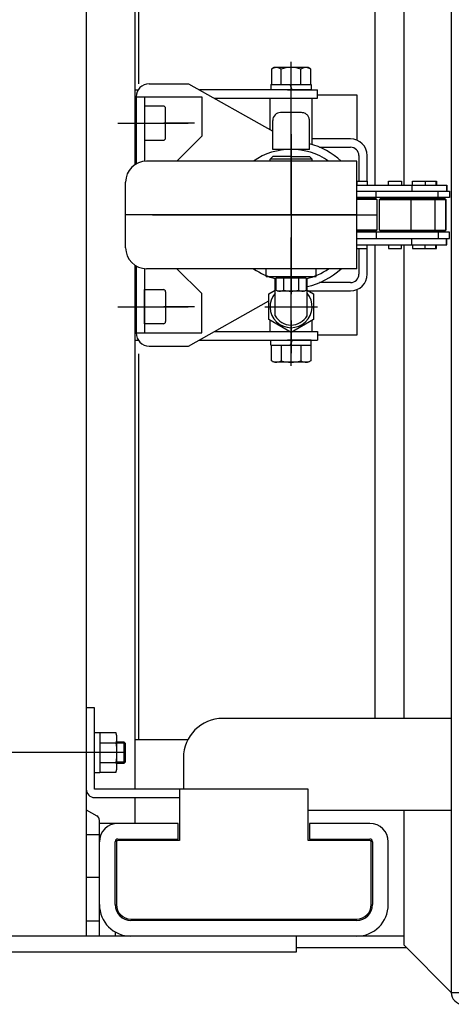
# Model space of a CAD drawing. Extents: x 17 to 367, y 11 to 246.
# Drawn here: x 148 to 159, y 194 to 219 of the extents above; entities that cross this region are included whole.
import ezdxf

# ---------------------------------------------------------------- set-up
doc = ezdxf.new("R2010")
doc.units = 0
doc.linetypes.add('CENTER', pattern=[51, 31.8, -6.4, 6.4, -6.4])
doc.layers.get('0').update_dxf_attribs({"linetype": 'CONTINUOUS'})
doc.layers.add('LAYER002', color=7, linetype='CONTINUOUS')
doc.layers.add('LAYER003', color=7, linetype='CONTINUOUS')

# ---------------------------------------------------------------- blocks, each defined once
blk = doc.blocks.new('BLKF070')
at = {"color": 4, "linetype": 'CONTINUOUS'}
for p, q in [((150.857815, 217.430081), (151.857815, 217.430081)), ((151.857815, 217.430081), (153.991149, 216.226662)), ((150.524482, 217.096747), (150.524482, 215.391961)), ((150.524482, 217.096747), (152.191149, 217.096747)), ((150.737815, 217.096747), (150.737815, 215.460741)), ((152.191149, 217.096747), (152.191149, 216.096747)), ((152.191149, 216.096747), (151.557815, 215.463414)), ((150.524482, 212.801534), (150.524482, 211.096747)), ((150.737815, 212.732754), (150.737815, 211.096747)), ((152.191149, 212.096747), (151.557815, 212.730081)), ((152.191149, 211.096747), (152.191149, 212.096747)), ((151.857815, 210.763414), (153.891149, 211.910422)), ((150.524482, 211.096747), (152.191149, 211.096747)), ((150.857815, 210.763414), (151.857815, 210.763414))]:
    blk.add_line(p, q, dxfattribs=at)
at = {"color": 6, "linetype": 'CENTER'}
for p, q in [((150.060505, 216.430081), (151.110639, 216.430081)), ((150.060505, 211.763414), (151.110639, 211.763414))]:
    blk.add_line(p, q, dxfattribs=at)
at = {"color": 4, "linetype": 'CONTINUOUS'}
for centre, radius, start, end in [((150.857815, 217.096747), 0.333333, 90, 180), ((154.457815, 214.096747), 1.866667, 47.066339, 75.522488), ((154.457815, 214.096747), 1.866667, 282.547066, 312.933661), ((150.857815, 211.096747), 0.333333, 180, 270)]:
    blk.add_arc(centre, radius, start, end, dxfattribs=at)
blk.add_point((154.457815, 214.096747), dxfattribs=at)

msp = doc.modelspace()

# ---------------------------------------------------------------- linework, layer by layer
at = {"color": 6, "linetype": 'CENTER'}
for p, q in [((154.457815, 214.096747), (154.457815, 217.986477)), ((150.793838, 216.430081), (151.843972, 216.430081)), ((154.457815, 216.146577), (154.457815, 212.079715)), ((150.942, 214.096747), (156.615329, 214.096747)), ((154.457815, 210.262317), (154.457815, 213.51981)), ((150.793838, 211.763414), (151.843972, 211.763414))]:
    msp.add_line(p, q, dxfattribs=at)
at = {"color": 5, "linetype": 'CENTER'}
for p, q in [((154.457815, 216.781041), (154.457815, 217.614394)), ((154.457815, 211.412454), (154.457815, 210.5791))]:
    msp.add_line(p, q, dxfattribs=at)
at = {"color": 3, "linetype": 'CONTINUOUS'}
for p, q in [((150.491149, 217.276747), (150.57726, 217.276747)), ((154.369428, 217.276747), (155.124482, 217.276747)), ((155.124482, 217.063414), (155.124482, 217.276747)), ((152.507815, 217.063414), (155.124482, 217.063414)), ((152.507815, 211.130081), (154.421447, 211.130081)), ((154.494183, 211.130081), (155.124482, 211.130081)), ((155.124482, 211.130081), (155.124482, 210.916747)), ((150.491149, 210.916747), (150.57726, 210.916747)), ((152.129633, 210.916747), (155.124482, 210.916747))]:
    msp.add_line(p, q, dxfattribs=at)
at = {"color": 2, "linetype": 'CONTINUOUS'}
for p, q in [((153.924482, 216.264269), (153.924482, 217.063414)), ((154.991149, 215.885602), (154.991149, 217.063414)), ((153.924482, 211.130081), (153.924482, 211.417004)), ((154.991149, 211.130081), (154.991149, 211.417004))]:
    msp.add_line(p, q, dxfattribs=at)
at = {"color": 8, "linetype": 'CONTINUOUS'}
for p, q in [((154.724482, 216.696747), (154.191149, 216.696747)), ((153.991149, 215.763414), (153.991149, 216.496747)), ((154.924482, 215.763414), (154.924482, 216.496747)), ((154.924482, 215.763414), (153.991149, 215.763414)), ((154.151149, 215.763414), (154.152558, 215.735221)), ((154.18444, 215.765079), (154.185642, 215.74104)), ((154.73119, 215.765079), (154.729988, 215.74104)), ((154.764482, 215.763414), (154.763072, 215.735221))]:
    msp.add_line(p, q, dxfattribs=at)
at = {"color": 4, "linetype": 'CONTINUOUS'}
for p, q in [((153.991149, 215.583414), (153.924482, 215.516747)), ((154.991149, 215.516747), (153.924482, 215.516747)), ((153.924482, 215.463414), (153.924482, 215.516747)), ((154.457815, 215.583414), (153.991149, 215.583414)), ((154.457815, 215.583414), (154.924482, 215.583414)), ((154.924482, 215.583414), (154.991149, 215.516747)), ((154.991149, 215.463414), (154.991149, 215.516747))]:
    msp.add_line(p, q, dxfattribs=at)
at = {"color": 8, "linetype": 'CONTINUOUS'}
msp.add_arc((154.191149, 216.496747), 0.2, 90, 180, dxfattribs=at)
at = {"color": 8, "linetype": 'CENTER'}
msp.add_arc((154.724482, 216.496747), 0.2, 0, 90, dxfattribs=at)
at = {"layer": 'LAYER002', "color": 7, "linetype": 'CONTINUOUS'}
for p, q in [((158.524482, 233.863414), (158.524482, 194.330081)), ((150.591149, 217.430081), (150.591149, 227.430081)), ((156.591149, 214.856747), (156.591149, 226.896747)), ((157.324482, 214.856747), (157.324482, 226.896747)), ((154.024482, 217.843414), (153.957445, 217.80471)), ((153.957445, 217.80471), (153.957445, 217.410081)), ((154.891149, 217.843414), (154.024482, 217.843414)), ((154.20763, 217.410081), (154.20763, 217.80471)), ((154.708, 217.410081), (154.708, 217.80471)), ((154.958185, 217.80471), (154.891149, 217.843414)), ((154.958185, 217.410081), (154.958185, 217.80471)), ((154.971149, 217.276747), (152.129633, 217.276747)), ((153.944482, 217.410081), (154.971149, 217.410081)), ((153.944482, 217.410081), (153.944482, 217.276747)), ((154.484482, 217.276747), (154.435953, 217.410081)), ((154.971149, 217.410081), (154.971149, 217.276747)), ((155.124482, 217.150081), (156.124482, 217.150081)), ((156.124482, 217.150081), (156.124482, 216.00371)), ((151.217815, 216.863414), (150.737815, 216.863414)), ((151.271149, 216.050081), (151.271149, 216.810081)), ((155.964482, 216.030081), (154.991149, 216.030081)), ((150.737815, 215.996747), (151.217815, 215.996747)), ((155.183104, 215.816747), (155.964482, 215.816747)), ((156.177815, 215.603414), (156.177815, 214.953414)), ((156.391149, 214.953414), (156.391149, 215.603414)), ((156.124482, 214.953414), (156.391879, 214.953414)), ((156.124482, 214.953414), (156.124482, 214.856747)), ((156.124482, 214.856747), (158.411149, 214.856747)), ((156.391879, 214.953414), (156.391879, 214.856747)), ((156.93181, 214.856747), (156.93181, 214.953414)), ((156.93181, 214.953414), (157.258003, 214.953414)), ((157.258003, 214.953414), (157.258003, 214.856747)), ((157.521477, 214.856747), (157.521477, 214.696747)), ((157.537687, 214.856747), (157.537687, 214.953414)), ((157.537687, 214.953414), (157.86388, 214.953414)), ((157.86388, 214.953414), (157.86388, 214.856747)), ((157.86388, 214.953414), (158.136431, 214.953414)), ((158.136431, 214.953414), (158.136431, 214.856747)), ((158.136431, 214.953414), (158.147675, 214.953414)), ((158.147675, 214.953414), (158.147675, 214.856747)), ((158.399905, 214.856747), (158.399905, 214.696747)), ((158.411149, 214.856747), (158.411149, 214.696747)), ((156.124482, 214.696747), (158.477815, 214.696747)), ((158.477815, 214.536747), (156.124482, 214.536747)), ((156.124482, 214.520081), (156.599019, 214.520081)), ((156.599019, 214.520081), (156.632353, 214.486747)), ((156.61481, 214.536747), (156.61481, 214.696747)), ((156.614909, 214.536747), (156.61481, 214.536747)), ((156.704477, 214.486747), (156.73781, 214.520081)), ((156.73781, 214.520081), (157.465144, 214.520081)), ((156.93181, 214.520081), (156.93181, 214.536747)), ((157.258003, 214.520081), (157.258003, 214.536747)), ((157.465144, 214.520081), (157.498477, 214.486747)), ((157.465144, 214.520081), (158.07102, 214.520081)), ((157.537687, 214.520081), (157.537687, 214.536747)), ((157.86388, 214.520081), (157.86388, 214.536747)), ((158.07102, 214.520081), (158.104354, 214.486747)), ((158.07102, 214.520081), (158.343571, 214.520081)), ((158.136431, 214.520081), (158.136431, 214.536747)), ((158.147675, 214.536747), (158.147675, 214.520081)), ((158.193921, 214.536747), (158.193921, 214.696747)), ((158.19402, 214.536747), (158.193921, 214.536747)), ((158.343571, 214.520081), (158.354815, 214.520081)), ((158.343571, 214.520081), (158.376905, 214.486747)), ((158.354815, 214.520081), (158.388149, 214.486747)), ((158.477815, 214.696747), (158.477815, 214.536747)), ((156.632353, 214.486747), (156.124482, 214.486747)), ((156.632353, 214.486747), (156.632353, 213.706747)), ((156.704477, 214.486747), (157.498477, 214.486747)), ((156.704477, 213.706747), (156.704477, 214.486747)), ((157.498477, 214.486747), (157.498477, 213.706747)), ((157.498477, 214.486747), (158.104354, 214.486747)), ((158.104354, 214.486747), (158.104354, 213.706747)), ((158.104354, 214.486747), (158.376905, 214.486747)), ((158.376905, 214.486747), (158.388149, 214.486747)), ((158.376905, 214.486747), (158.376905, 213.706747)), ((158.388149, 214.486747), (158.388149, 213.706747)), ((156.632353, 213.706747), (156.124482, 213.706747)), ((156.599019, 213.673414), (156.124482, 213.673414)), ((158.477815, 213.656747), (156.124482, 213.656747)), ((156.632353, 213.706747), (156.599019, 213.673414)), ((156.614909, 213.656747), (156.61481, 213.656747)), ((156.61481, 213.656747), (156.61481, 213.496747)), ((156.704477, 213.706747), (157.498477, 213.706747)), ((156.73781, 213.673414), (156.704477, 213.706747)), ((157.465144, 213.673414), (156.73781, 213.673414)), ((156.93181, 213.673414), (156.93181, 213.656747)), ((157.258003, 213.673414), (157.258003, 213.656747)), ((157.498477, 213.706747), (157.465144, 213.673414)), ((158.07102, 213.673414), (157.465144, 213.673414)), ((157.498477, 213.706747), (158.104354, 213.706747)), ((157.537687, 213.673414), (157.537687, 213.656747)), ((157.86388, 213.673414), (157.86388, 213.656747)), ((158.104354, 213.706747), (158.07102, 213.673414)), ((158.343571, 213.673414), (158.07102, 213.673414)), ((158.104354, 213.706747), (158.376905, 213.706747)), ((158.136431, 213.673414), (158.136431, 213.656747)), ((158.147675, 213.656747), (158.147675, 213.673414)), ((158.19402, 213.656747), (158.193921, 213.656747)), ((158.193921, 213.656747), (158.193921, 213.496747)), ((158.376905, 213.706747), (158.343571, 213.673414)), ((158.354815, 213.673414), (158.343571, 213.673414)), ((158.388149, 213.706747), (158.354815, 213.673414)), ((158.376905, 213.706747), (158.388149, 213.706747)), ((158.477815, 213.496747), (158.477815, 213.656747)), ((156.124482, 213.496747), (158.477815, 213.496747)), ((156.124482, 213.336747), (158.411149, 213.336747)), ((156.124482, 213.240081), (156.124482, 213.336747)), ((156.391879, 213.240081), (156.391879, 213.336747)), ((156.591149, 201.296747), (156.591149, 213.336747)), ((156.93181, 213.336747), (156.93181, 213.240081)), ((157.258003, 213.240081), (157.258003, 213.336747)), ((157.324482, 201.296747), (157.324482, 213.336747)), ((157.521477, 213.336747), (157.521477, 213.496747)), ((157.537687, 213.336747), (157.537687, 213.240081)), ((157.86388, 213.240081), (157.86388, 213.336747)), ((158.136431, 213.240081), (158.136431, 213.336747)), ((158.147675, 213.240081), (158.147675, 213.336747)), ((158.399905, 213.336747), (158.399905, 213.496747)), ((158.411149, 213.336747), (158.411149, 213.496747)), ((156.124482, 213.240081), (156.391879, 213.240081)), ((156.177815, 213.240081), (156.177815, 212.590081)), ((156.391149, 212.590081), (156.391149, 213.240081)), ((156.93181, 213.240081), (157.258003, 213.240081)), ((157.537687, 213.240081), (157.86388, 213.240081)), ((157.86388, 213.240081), (158.136431, 213.240081)), ((158.136431, 213.240081), (158.147675, 213.240081)), ((155.964482, 212.376747), (155.183104, 212.376747)), ((150.737815, 211.330081), (150.737815, 212.196747)), ((150.737815, 212.196747), (151.217815, 212.196747)), ((151.271149, 212.143414), (151.271149, 211.383414)), ((154.898328, 212.163414), (155.964482, 212.163414)), ((156.124482, 212.19455), (156.124482, 211.043414)), ((151.217815, 211.330081), (150.737815, 211.330081)), ((156.124482, 211.043414), (155.124482, 211.043414)), ((153.944482, 210.783414), (153.944482, 210.916747)), ((153.944482, 210.783414), (154.971149, 210.783414)), ((153.957445, 210.388784), (153.957445, 210.783414)), ((154.20763, 210.783414), (154.20763, 210.388784)), ((154.971149, 210.916747), (154.369428, 210.916747)), ((154.484482, 210.916747), (154.435953, 210.783414)), ((154.708, 210.783414), (154.708, 210.388784)), ((154.958185, 210.783414), (154.958185, 210.388784)), ((154.971149, 210.783414), (154.971149, 210.916747)), ((150.591149, 200.763414), (150.591149, 210.563414)), ((154.024482, 210.350081), (153.957445, 210.388784)), ((154.891149, 210.350081), (154.024482, 210.350081)), ((154.958185, 210.388784), (154.891149, 210.350081)), ((149.471149, 201.563414), (149.257815, 201.563414)), ((149.257815, 201.563414), (149.257815, 199.496747)), ((149.471149, 199.496747), (149.471149, 201.563414)), ((158.524482, 201.296747), (152.724482, 201.296747)), ((149.471149, 200.943414), (149.604482, 200.943414)), ((149.604482, 200.943414), (149.604482, 199.916747)), ((150.013416, 200.930451), (149.604482, 200.930451)), ((150.037815, 200.863414), (150.013416, 200.930451)), ((150.037815, 199.996747), (150.037815, 200.863414)), ((149.604482, 200.680266), (150.013416, 200.680266)), ((150.224482, 200.696747), (150.037815, 200.696747)), ((150.257815, 200.663414), (150.224482, 200.696747)), ((150.257815, 200.196747), (150.257815, 200.663414)), ((151.724482, 200.296747), (151.724482, 199.496747)), ((149.604482, 200.179895), (150.013416, 200.179895)), ((150.013416, 199.92971), (150.037815, 199.996747)), ((150.037815, 200.163414), (150.224482, 200.163414)), ((150.224482, 200.163414), (150.257815, 200.196747)), ((149.604482, 199.916747), (149.471149, 199.916747)), ((149.604482, 199.92971), (150.013416, 199.92971)), ((154.891149, 199.496747), (149.471149, 199.496747)), ((151.624482, 199.496747), (151.624482, 198.196747)), ((154.891149, 198.196747), (154.891149, 199.496747)), ((149.471149, 199.283414), (151.624482, 199.283414)), ((154.891149, 198.963414), (158.524482, 198.963414)), ((157.324482, 195.530147), (157.324482, 198.963414)), ((150.024482, 198.163414), (150.024482, 196.563414)), ((151.624482, 198.196747), (150.057815, 198.196747)), ((156.457815, 198.196747), (154.891149, 198.196747)), ((156.491149, 196.563414), (156.491149, 198.163414)), ((150.391149, 196.196747), (156.124482, 196.196747)), ((158.524482, 194.330147), (157.324482, 195.530147)), ((158.524482, 194.330081), (171.619239, 194.330078))]:
    msp.add_line(p, q, dxfattribs=at)
at = {"layer": 'LAYER002', "color": 3, "linetype": 'CONTINUOUS'}
for p, q in [((149.257815, 232.430081), (149.257815, 195.763414)), ((150.491149, 200.763414), (151.840049, 200.763414)), ((149.257815, 198.975422), (149.524482, 198.821462)), ((149.591149, 195.763414), (149.591149, 198.705992)), ((151.591149, 198.630081), (150.057815, 198.630081)), ((151.591149, 198.230081), (151.591149, 198.630081)), ((156.457815, 198.630081), (154.924482, 198.630081)), ((154.924482, 198.630081), (154.924482, 198.230081)), ((149.991149, 196.563414), (149.991149, 198.163414)), ((150.057815, 198.230081), (151.591149, 198.230081)), ((154.924482, 198.230081), (156.457815, 198.230081)), ((156.524482, 198.163414), (156.524482, 196.563414)), ((156.924482, 196.563414), (156.924482, 198.163414)), ((149.591149, 196.140081), (149.257815, 196.140081)), ((156.124482, 196.163414), (150.391149, 196.163414)), ((157.324482, 195.763414), (149.591149, 195.763414)), ((149.991149, 195.870594), (149.991149, 195.763414)), ((154.591149, 195.463416), (154.591149, 195.763416)), ((157.391215, 195.463414), (154.591149, 195.463414))]:
    msp.add_line(p, q, dxfattribs=at)
at = {"layer": 'LAYER002', "color": 4, "linetype": 'CONTINUOUS'}
for p, q in [((150.491149, 228.696747), (150.491149, 215.371039)), ((150.491149, 212.822455), (150.491149, 199.496747)), ((153.824482, 212.530081), (153.824482, 212.730081)), ((153.824482, 212.530081), (155.091149, 212.530081)), ((155.091149, 212.530081), (155.091149, 212.730081)), ((150.249482, 200.671747), (150.037815, 200.671747)), ((150.224482, 200.163414), (150.224482, 200.696747)), ((150.249482, 200.188414), (150.037815, 200.188414)), ((150.491149, 199.283414), (150.491149, 198.630081)), ((150.491149, 198.630081), (149.591149, 198.630081)), ((154.591149, 195.763414), (147.257815, 195.763414)), ((154.591149, 195.363414), (154.591149, 195.763414)), ((147.257815, 195.363414), (154.591149, 195.363414))]:
    msp.add_line(p, q, dxfattribs=at)
at = {"layer": 'LAYER002', "color": 6, "linetype": 'CENTER'}
for p, q in [((152.004482, 216.430081), (151.224482, 216.430081)), ((152.004482, 211.763413), (151.224482, 211.763413)), ((150.257815, 200.430081), (146.824482, 200.430081)), ((149.257815, 197.263414), (149.591149, 197.263414))]:
    msp.add_line(p, q, dxfattribs=at)
at = {"layer": 'LAYER002', "color": 6, "linetype": 'CONTINUOUS'}
for p, q in [((156.124482, 215.463414), (150.791149, 215.463414)), ((156.124482, 212.730081), (156.124482, 215.463414)), ((150.257815, 213.263414), (150.257815, 214.930081)), ((156.124482, 214.096747), (150.257815, 214.096747)), ((156.124482, 212.730081), (150.791149, 212.730081))]:
    msp.add_line(p, q, dxfattribs=at)
at = {"layer": 'LAYER002', "color": 8, "linetype": 'CONTINUOUS'}
for p, q in [((154.052298, 211.532474), (154.052298, 212.480167)), ((154.052298, 212.430081), (154.072915, 212.430081)), ((154.842715, 212.430081), (154.863333, 212.430081)), ((154.863333, 211.532474), (154.863333, 212.480167)), ((153.891149, 212.090579), (154.052298, 212.183619)), ((153.891149, 211.436249), (153.891149, 212.090579)), ((154.863333, 212.183619), (155.024482, 212.090579)), ((155.024482, 212.090579), (155.024482, 211.436249)), ((154.457815, 211.109084), (153.891149, 211.436249)), ((155.024482, 211.436249), (154.457815, 211.109084))]:
    msp.add_line(p, q, dxfattribs=at)
at = {"layer": 'LAYER002', "color": 4, "linetype": 'CENTER'}
msp.add_line((153.791149, 211.763414), (155.124482, 211.763414), dxfattribs=at)
at = {"layer": 'LAYER002', "color": 5, "linetype": 'CONTINUOUS'}
msp.add_line((149.591149, 198.342163), (149.257815, 198.342163), dxfattribs=at)
at = {"layer": 'LAYER002', "color": 7, "linetype": 'CONTINUOUS'}
for centre, radius, start, end in [((154.082538, 217.621909), 0.221505, 55.615753, 115.615753), ((154.457815, 217.015451), 0.827963, 72.412046, 107.587954), ((154.833093, 217.621909), 0.221505, 64.384247, 124.384247), ((151.217815, 216.810081), 0.053333, 360, 90), ((151.217815, 216.050081), 0.053333, 270, 360), ((155.964482, 215.603414), 0.426667, 0, 90), ((155.964482, 215.603414), 0.213333, 0, 90), ((155.964482, 212.590081), 0.426667, 270, 360), ((155.964482, 212.590081), 0.213333, 270, 360), ((151.217815, 212.143414), 0.053333, 0, 90), ((151.217815, 211.383414), 0.053333, 270, 0), ((154.082538, 210.571585), 0.221505, 244.384247, 304.384247), ((154.457815, 211.178043), 0.827963, 252.412046, 287.587954), ((154.833093, 210.571585), 0.221505, 235.615753, 295.615753), ((152.724482, 200.296747), 1, 90, 180), ((149.704949, 200.805358), 0.332866, 337.925945, 17.925945), ((148.742951, 200.430081), 1.294864, 348.859628, 11.140372), ((149.704949, 200.054803), 0.332866, 342.074055, 22.074055), ((149.471149, 199.496747), 0.213333, 180, 270), ((150.057815, 198.163414), 0.033333, 90, 180), ((156.457815, 198.163414), 0.033333, 0, 90), ((150.391149, 196.563414), 0.366667, 180, 270), ((156.124482, 196.563414), 0.366667, 270, 0), ((158.824482, 194.330081), 0.3, 180, 270)]:
    msp.add_arc(centre, radius, start, end, dxfattribs=at)
at = {"layer": 'LAYER002', "color": 3, "linetype": 'CONTINUOUS'}
for centre, radius, start, end in [((154.457815, 214.096747), 1.666667, 55.084794, 124.915206), ((154.457815, 214.096747), 1.666667, 235.084794, 256.647573), ((154.457815, 214.096747), 1.666667, 283.352427, 304.915206), ((149.457815, 198.705992), 0.133333, 0, 60), ((150.057815, 198.163414), 0.466667, 90, 180), ((156.457815, 198.163414), 0.466667, 0, 90), ((150.057815, 198.163414), 0.066667, 90, 180), ((156.457815, 198.163414), 0.066667, 0, 90), ((150.391149, 196.563414), 0.8, 180, 270), ((150.391149, 196.563414), 0.4, 180, 270), ((156.124482, 196.563414), 0.8, 270, 0), ((156.124482, 196.563414), 0.4, 270, 360)]:
    msp.add_arc(centre, radius, start, end, dxfattribs=at)
at = {"layer": 'LAYER002', "color": 6, "linetype": 'CONTINUOUS'}
for centre, start, end in [((150.791149, 214.930081), 90, 180), ((150.791149, 213.263414), 180, 270)]:
    msp.add_arc(centre, 0.533333, start, end, dxfattribs=at)
at = {"layer": 'LAYER002', "color": 8, "linetype": 'CONTINUOUS'}
for radius, start, end in [(0.533333, 139.49465, 40.50535), (0.466667, 209.661288, 330.338712)]:
    msp.add_arc((154.457815, 211.763414), radius, start, end, dxfattribs=at)
at = {"layer": 'LAYER002', "color": 3, "linetype": 'CONTINUOUS'}
msp.add_point((154.457815, 214.096747), dxfattribs=at)
msp.add_point((154.457815, 214.096747), dxfattribs=at)
at = {"layer": 'LAYER002', "color": 6, "linetype": 'CONTINUOUS'}
msp.add_point((154.457815, 214.096747), dxfattribs=at)
msp.add_point((154.457815, 214.096747), dxfattribs=at)
at = {"layer": 'LAYER003', "color": 4, "linetype": 'CONTINUOUS'}
msp.add_line((155.72512, 214.096747), (151.257815, 214.096747), dxfattribs=at)
at = {"layer": 'LAYER003', "color": 7, "linetype": 'CONTINUOUS'}
for p, q in [((154.091149, 212.530081), (154.091149, 212.490081)), ((154.824482, 212.530081), (154.824482, 212.490081)), ((154.842715, 212.490081), (154.072915, 212.490081)), ((154.072915, 212.490081), (154.072915, 212.186519)), ((154.265365, 212.490081), (154.265365, 212.186519)), ((154.650265, 212.490081), (154.650265, 212.186519)), ((154.842715, 212.490081), (154.842715, 212.186519)), ((154.124482, 212.156747), (154.072915, 212.186519)), ((154.791149, 212.156747), (154.124482, 212.156747)), ((154.791149, 212.156747), (154.842715, 212.186519))]:
    msp.add_line(p, q, dxfattribs=at)
for centre, radius, start, end in [((154.16914, 212.320655), 0.16508, 245.654629, 305.654629), ((154.457815, 212.793642), 0.636895, 252.412043, 287.587954), ((154.74649, 212.320655), 0.16508, 234.345371, 294.345371)]:
    msp.add_arc(centre, radius, start, end, dxfattribs=at)

# ---------------------------------------------------------------- block references
msp.add_blockref('BLKF070', (0, 0))

doc.saveas('drawing.dxf')
